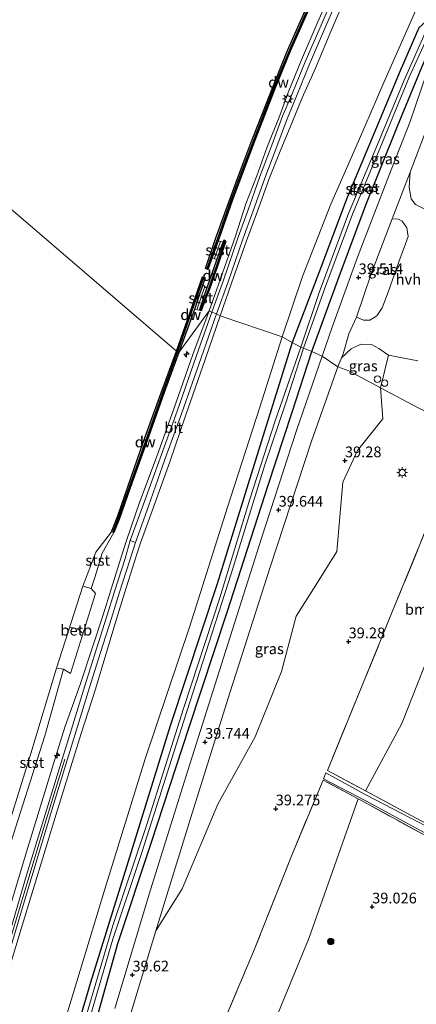
# Model space of a CAD drawing. Units: metres. Extents: x 179990 to 190010, y 325000 to 331253.
# Drawn here: x 180658 to 180751, y 328166 to 328396 of the extents above; entities that cross this region are included whole.
import ezdxf
from ezdxf.enums import TextEntityAlignment as Align

# ---------------------------------------------------------------- set-up
doc = ezdxf.new("R2010")
doc.units = ezdxf.units.M
doc.linetypes.add('IE-TERREINAFSCHEIDING', pattern=[10, 8, -2])
doc.layers.get('0').update_dxf_attribs({"lineweight": 25})
for name, color, linetype, lineweight in [('B-ME-AL-OVERIG-S-B1', 7, 'Continuous', 18), ('B-ME-FV-FAUNAPASSAGE-FAUNA_UITSTAPPLAATS-L-B1', 3, 'Continuous', 18), ('B-ME-GC-DAMWAND-GV-B6', 10, 'Continuous', 25), ('B-ME-GC-DAMWAND-L-B1', 10, 'Continuous', 25), ('B-ME-GR-BOOM-GV-B6', 93, 'Continuous', 18), ('B-ME-GR-BOOM-S-B1', 93, 'Continuous', 18), ('B-ME-GW-HOOGTEPUNT-S-B1', 10, 'Continuous', 25), ('B-ME-GW-INSTEEKWATERGANG-L-B1', 10, 'Continuous', 25), ('B-ME-GW-KRUINLIJN-L-B1', 93, 'Continuous', 18), ('B-ME-GW-TEENLIJN-L-B1', 93, 'Continuous', 18), ('B-ME-IE-GRASLAND-GV-B6', 93, 'Continuous', 18), ('B-ME-IE-GRONDWERKLIJN-GROND_INGERICHT-GV-B6', 253, 'Continuous', 18), ('B-ME-IE-HULPGEOMETRIE-L-B1', 53, 'Continuous', 18), ('B-ME-IE-INRICHTINGSELEMENT-S-B1', 253, 'Continuous', 18), ('B-ME-IE-MEUBILAIR_WEGMEUBILAIR-LICHTMAST-S-B1', 8, 'Continuous', 18), ('B-ME-IE-TERREINAFSCHEIDING-RASTERHEKWERK-L-B1', 8, 'IE-TERREINAFSCHEIDING', 18), ('B-ME-OB-BEKLEDING-GV-B6', 253, 'Continuous', 18), ('B-ME-OB-WATERLIJN-L-B1', 133, 'OB-WATERLIJN', 18), ('B-ME-OG-WATER-GV-B6', 153, 'Continuous', 18), ('B-ME-VH-VERH_SOORT-BITUMEN-GV-B6', 8, 'IE-TERREINAFSCHEIDING-NATUURLIJK-HOUTWAL', 18), ('B-ME-VH-VERH_SOORT-HALF_VERHARDING-GV-B6', 8, 'IE-TERREINAFSCHEIDING-NATUURLIJK-HOUTWAL', 18)]:
    doc.layers.add(name, color=color, linetype=linetype, lineweight=lineweight)
doc.styles.add('NLCS-ISO', font='NLCS-ISO.TTF')
doc.linetypes.add('IE-TERREINAFSCHEIDING-NATUURLIJK-HOUTWAL', pattern='A,7,-1.5,[67,NLCS.SHX,S=0.75,R=45,X=0,Y=0],-1.5,7,-1.5,[70,NLCS.SHX,S=0.75,R=0,X=0,Y=0],-1.5', length=20)
doc.linetypes.add('OB-WATERLIJN', pattern='A,10,[32,NLCS.SHX,S=2,R=0,X=0,Y=0],-12', length=22)

# ---------------------------------------------------------------- blocks, each defined once
blk = doc.blocks.new('dtb')
blk.add_circle((0, 0), 0.75)
blk = doc.blocks.new('boom')
blk.add_hatch(color=256).paths.add_polyline_path([(-0.75, 0, 1), (0.75, 0, 1)])
blk.add_circle((0, 0), 0.75)
blk = doc.blocks.new('hecto')
for p, q in [((0, 0.625), (-0.625, 0)), ((0, -0.625), (0, 0.625)), ((-0.625, 0), (0.625, 0)), ((0.625, 0), (0, -0.625))]:
    blk.add_line(p, q)
blk = doc.blocks.new('hoogtepunt')
for p, q in [((-0.5, 0), (0.5, 0)), ((0, 0.5), (0, -0.5))]:
    blk.add_line(p, q)
blk = doc.blocks.new('lantaarnpaal')
for p, q in [((-0.75, 0), (-1.25, 0)), ((-0.88, 0.88), (-0.53, 0.53)), ((0, 0.75), (0, 1.25)), ((0.53, 0.53), (0.88, 0.88)), ((0.75, 0), (1.25, 0)), ((-0.53, -0.53), (-0.88, -0.88)), ((0, -0.75), (0, -1.25)), ((0.53, -0.53), (0.88, -0.88))]:
    blk.add_line(p, q)
blk.add_circle((0, 0), 0.75)

msp = doc.modelspace()

# ---------------------------------------------------------------- linework, layer by layer
at = {"layer": 'B-ME-FV-FAUNAPASSAGE-FAUNA_UITSTAPPLAATS-L-B1'}
for p, q in [((180705.36, 328343.76, 45), (180703.94, 328339.8, 43.72)), ((180699.84, 328327.82, 45.14), (180701.69, 328333.28, 43.72))]:
    msp.add_line(p, q, dxfattribs=at)
msp.add_polyline3d([(180670.13, 328253.79, 43.72), (180671.94, 328253.39, 44.47), (180673.28, 328252.33, 45.15)], dxfattribs=at)
at = {"layer": 'B-ME-GC-DAMWAND-GV-B6'}
for points in [[(180737.06, 328422.35, 43.72), (180735.52, 328419.19, 44.74), (180734.42, 328416.91, 44.88), (180730.66, 328408.74, 44.88), (180721.61, 328388.15, 44.87), (180717.99, 328379.39, 44.87), (180713.06, 328366.59, 44.87), (180709.92, 328358.27, 44.87), (180708.13, 328353.5, 44.86), (180704.75, 328343.9, 44.86), (180703.38, 328340.07, 43.72), (180702.41, 328337.28, 43.72), (180701.83, 328337.49, 43.72), (180704.18, 328344.38, 43.72), (180707.61, 328353.83, 43.72), (180709.28, 328358.44, 43.72), (180712.41, 328366.71, 43.72), (180717.35, 328379.43, 43.72), (180720.99, 328388.35, 43.72), (180730.08, 328408.94, 43.72), (180733.99, 328417.43, 43.72), (180737.05, 328423.94, 43.72), (180737.62, 328423.66, 43.72), (180737.06, 328422.35, 43.72)], [(180702.13, 328332.8, 43.72), (180704.5, 328339.53, 43.72), (180705.97, 328343.62, 45.14), (180706.2, 328344.13, 45.46), (180706.59, 328343.89, 45.47), (180704.68, 328338.24, 45.54), (180702.68, 328332.43, 45.54), (180701.48, 328329.29, 45.54), (180700.86, 328327.61, 45.52), (180700.41, 328327.75, 45.36), (180701.18, 328330.02, 44.85), (180702.13, 328332.8, 43.72)], [(180695.62, 328317.89, 44.86), (180695.06, 328318.17, 43.72), (180698.71, 328328.61, 43.72), (180701.11, 328335.5, 43.72), (180701.72, 328335.31, 43.72), (180701.24, 328333.76, 43.72), (180700.06, 328330.35, 44.77), (180699.27, 328327.9, 44.92), (180695.62, 328317.89, 44.86)], [(180680.48, 328275.86, 44.91), (180679.93, 328276.02, 43.72), (180681.35, 328279.75, 43.72), (180683.69, 328286.52, 43.72), (180687.39, 328297.08, 43.72), (180691.52, 328308.49, 43.72), (180695.06, 328318.17, 43.72), (180695.62, 328317.89, 44.86), (180692.2, 328308.56, 44.86), (180688.12, 328297.08, 44.83), (180684.28, 328286.34, 44.86), (180681.78, 328279.17, 44.87), (180680.48, 328275.86, 44.91)]]:
    msp.add_polyline3d(points, dxfattribs=at)
at = {"layer": 'B-ME-GC-DAMWAND-L-B1'}
msp.add_line((180701.4, 328335.36, 44.92), (180695.34, 328318.03, 44.86), dxfattribs=at)
for points in [[(180737.31, 328423.75, 44.88), (180730.37, 328408.84, 44.88), (180721.32, 328388.26, 44.87), (180717.7, 328379.49, 44.87), (180712.77, 328366.69, 44.87), (180709.63, 328358.38, 44.87), (180707.84, 328353.61, 44.86), (180702.14, 328337.43, 44.86)], [(180706.38, 328343.97, 45.47), (180704.45, 328338.31, 45.54), (180702.46, 328332.51, 45.54), (180701.26, 328329.36, 45.54), (180700.65, 328327.72, 45.52)], [(180695.34, 328318.03, 44.86), (180691.92, 328308.64, 44.86), (180687.84, 328297.16, 44.83), (180684, 328286.43, 44.86), (180681.5, 328279.25, 44.87), (180680.23, 328275.98, 44.91)]]:
    msp.add_polyline3d(points, dxfattribs=at)
at = {"layer": 'B-ME-GR-BOOM-GV-B6'}
for points in [[(180760.91, 328409.11, 39.65), (180755.59, 328393.39, 39.44), (180755.02, 328394.8, 39.35), (180753.25, 328395.14, 39.23), (180751.61, 328393.61, 39.23), (180747.21, 328383.58, 39.32), (180741.69, 328370.34, 39.25), (180734.88, 328354.06, 39.21), (180728.26, 328336.46, 39.25), (180722.07, 328320.19, 39.33), (180719.72, 328321.5, 39.72), (180724.43, 328335.59, 39.76), (180731.07, 328352.51, 39.73), (180737.49, 328367.17, 39.57), (180743.45, 328380.87, 39.6), (180751.76, 328399.67, 39.54)], [(180755.68, 328349.93, 39.43), (180750.8, 328352.38, 39.43), (180749.77, 328353.7, 39.33), (180749.33, 328356.48, 39.26), (180749.59, 328359.98, 39.19), (180753.28, 328369.74, 39.21)], [(180668.97, 328161.6, 39.82), (180678.39, 328192.7, 39.82), (180687.79, 328223.1, 39.83), (180698.21, 328254.04, 39.86), (180706.95, 328281.78, 39.79), (180714.49, 328305.12, 39.73), (180719.72, 328321.5, 39.72), (180722.07, 328320.19, 39.33), (180714.92, 328297.25, 39.43), (180704.58, 328263.94, 39.46), (180693.63, 328230.74, 39.51), (180683.82, 328199.14, 39.46), (180675.02, 328170.85, 39.45), (180663.98, 328133.4, 39.43)], [(180751.46, 328304.97, 39.38), (180742.67, 328309.66, 39.5), (180744.51, 328317.27, 39.3), (180751.36, 328315.9, 39.3)], [(180682.22, 328156.52, 39.5), (180690.23, 328182.95, 39.53), (180696.4, 328192.74, 39.83), (180704.7, 328212.52, 39.66), (180713.44, 328228.17, 39.81), (180719.54, 328243.48, 39.98), (180723.01, 328256.38, 39.94), (180727.59, 328263.59, 39.76), (180732.49, 328271.46, 39.7), (180733.88, 328287.65, 39.77), (180737.3, 328295.01, 39.92), (180743.2, 328302.39, 39.65), (180742.67, 328309.66, 39.5), (180751.46, 328304.97, 39.38), (180761.3, 328300.28, 39.53), (180762.69, 328299.62, 39.56)], [(180762.69, 328299.62, 39.56), (180745.93, 328258.68, 39.68), (180730.29, 328220.37, 39.34), (180739.15, 328215.59, 39.22), (180750.97, 328209.2, 39.07), (180772.31, 328197.84, 38.79)], [(180774.65, 328293.63, 39.78), (180766.33, 328276.95, 39.72), (180758.55, 328259.08, 39.67), (180747.66, 328231.32, 39.72), (180739.15, 328215.59, 39.22), (180730.29, 328220.37, 39.34), (180745.93, 328258.68, 39.68), (180762.69, 328299.62, 39.56), (180774.65, 328293.63, 39.78)], [(180753.5, 328204.92, 39.1), (180739.04, 328212.86, 39.36), (180737.43, 328213.72, 39.36), (180729.24, 328218.13, 39.41), (180721.94, 328200.56, 39.32), (180713.04, 328178.11, 39.35), (180703, 328154.41, 39.42)], [(180703, 328154.41, 39.42), (180713.04, 328178.11, 39.35), (180721.94, 328200.56, 39.32), (180729.24, 328218.13, 39.41), (180737.43, 328213.72, 39.36)], [(180751.82, 328208.11, 38.93), (180739.06, 328214.77, 39.16), (180729.9, 328219.79, 39.25), (180729.33, 328218.44, 39.22), (180739.22, 328213.29, 39.18), (180751.83, 328206.4, 38.99)], [(180737.43, 328213.72, 39.36), (180725.9, 328181.13, 39.41), (180716.71, 328158.71, 39.43)]]:
    msp.add_polyline3d(points, dxfattribs=at)
at = {"layer": 'B-ME-GW-INSTEEKWATERGANG-L-B1'}
for points in [[(180726.63, 328318.08, 39.56), (180732.97, 328335.57, 39.56), (180739.33, 328352.46, 39.54), (180746.62, 328370.72, 39.53), (180752.31, 328384.42, 39.48), (180754.93, 328390.44, 39.5), (180755.59, 328393.39, 39.44), (180755.02, 328394.8, 39.35), (180753.25, 328395.14, 39.23), (180751.61, 328393.61, 39.23), (180747.21, 328383.58, 39.32), (180741.69, 328370.34, 39.25), (180734.88, 328354.06, 39.21), (180728.26, 328336.46, 39.25), (180722.07, 328320.19, 39.33)], [(180722.07, 328320.19, 39.33), (180714.92, 328297.25, 39.43), (180704.58, 328263.94, 39.46), (180693.63, 328230.74, 39.51), (180683.82, 328199.14, 39.46), (180675.02, 328170.85, 39.45), (180663.98, 328133.4, 39.43), (180655.47, 328104.52, 39.42), (180642.76, 328061.41, 39.42), (180634.27, 328032.07, 39.45), (180626.99, 328006.87, 39.61), (180619.56, 327980.53, 39.51), (180611.89, 327953.45, 39.4), (180607.93, 327940.96, 39.64)], [(180611.5, 327939.12, 39.64), (180620.99, 327970.92, 39.77), (180630.35, 328002.41, 39.78), (180641.39, 328039.94, 39.95), (180648.54, 328065.49, 39.81), (180660.15, 328106.3, 39.55), (180669.5, 328137.53, 39.65), (180681.42, 328180, 39.64), (180689.15, 328203.39, 39.6), (180697.96, 328230.24, 39.68), (180706.9, 328257.27, 39.7), (180716.47, 328286.91, 39.74), (180722.03, 328303.97, 39.74), (180726.63, 328318.08, 39.56)]]:
    msp.add_polyline3d(points, dxfattribs=at)
at = {"layer": 'B-ME-GW-KRUINLIJN-L-B1'}
for points in [[(180702.72, 328327.62, 46.96), (180705.34, 328335.1, 46.94), (180708.82, 328345.02, 47.03), (180711.27, 328352.53, 46.99), (180713.78, 328359.1, 46.99), (180716.17, 328365.61, 46.93), (180719.15, 328373.17, 46.92), (180721.12, 328378.53, 46.92), (180724.25, 328386.14, 46.87), (180728.05, 328395.01, 46.86), (180731.29, 328402.4, 46.89)], [(180705.29, 328326.44, 46.96), (180707.87, 328334.09, 47.01), (180711.43, 328343.96, 46.98), (180714.19, 328351.51, 47.02), (180716.64, 328358.27, 47.01), (180719.22, 328364.85, 46.94), (180722.09, 328371.79, 46.98), (180724.35, 328377.29, 46.98), (180727.51, 328384.25, 46.92), (180731.44, 328393.73, 46.89), (180734.53, 328400.93, 46.88)], [(180587.41, 327951.46, 46.63), (180592.62, 327969.32, 46.63), (180599.81, 327994.25, 46.64), (180608.8, 328025.4, 46.76), (180617.58, 328055.39, 46.8), (180626.5, 328086.54, 46.73), (180634.51, 328114.89, 46.82), (180642.83, 328142.68, 46.87), (180651.52, 328173.11, 46.85), (180660.4, 328202.35, 46.85), (180666.95, 328223.7, 46.92), (180669.05, 328230.45, 46.91), (180672.61, 328240.38, 47.01), (180675.51, 328249.09, 47.02), (180677.99, 328256.66, 46.99), (180679.75, 328262.39, 46.96), (180682.18, 328270.15, 47), (180683.46, 328274.23, 47.02), (180686.45, 328282.85, 46.88), (180690.54, 328293.86, 46.94), (180694.34, 328304.48, 47), (180698.86, 328317.38, 46.98), (180702.72, 328327.62, 46.96)], [(180590.79, 327949.82, 46.64), (180593.41, 327959.48, 46.65), (180600.55, 327983.91, 46.65), (180609.45, 328014.51, 46.69), (180618.17, 328044.54, 46.7), (180626.52, 328073.45, 46.76), (180634.82, 328101.56, 46.75), (180643.32, 328130.91, 46.78), (180650.27, 328155.37, 46.81), (180658.81, 328183.41, 46.71), (180667.04, 328210.17, 46.81), (180670.76, 328222.18, 46.93), (180672.86, 328228.98, 46.93), (180676.17, 328239.33, 46.99), (180678.58, 328247.43, 47), (180680.99, 328255.42, 46.95), (180682.92, 328261.76, 47), (180685.2, 328268.88, 47.03), (180686.61, 328273.2, 47.1), (180689.72, 328281.82, 47.03), (180693.49, 328292.33, 46.98), (180697.17, 328303.08, 46.97), (180701.78, 328316.22, 46.96), (180705.29, 328326.44, 46.96)], [(180669.05, 328223.02, 46.91), (180664.67, 328208.81, 47), (180654.02, 328173.37, 46.95), (180645.19, 328143.36, 46.98), (180634.54, 328106.71, 46.98), (180624.26, 328071.37, 46.84), (180615.52, 328041.04, 46.88), (180605.72, 328007.04, 46.8), (180596.11, 327973.67, 46.77), (180589.31, 327950.38, 46.78)]]:
    msp.add_polyline3d(points, dxfattribs=at)
at = {"layer": 'B-ME-GW-TEENLIJN-L-B1'}
for points in [[(180719.72, 328321.5, 39.72), (180724.43, 328335.59, 39.76), (180731.07, 328352.51, 39.73), (180737.49, 328367.17, 39.57), (180743.45, 328380.87, 39.6), (180751.76, 328399.67, 39.54), (180760.24, 328417.84, 39.7), (180770.88, 328440.15, 39.7), (180779.69, 328456.08, 39.7), (180789.34, 328473.52, 39.62), (180797.93, 328489.18, 39.66), (180807.26, 328504.28, 39.71), (180814.88, 328516.48, 39.64), (180839.48, 328553.48, 39.61), (180849.55, 328566.36, 39.54), (180859.86, 328579.92, 39.6), (180872.94, 328597.91, 39.42), (180891.29, 328619.14, 39.35), (180907.23, 328636.62, 39.28), (180922.27, 328653.79, 39.42), (180930.95, 328662.98, 39.44), (180933.84, 328667.46, 39.71)], [(180719.72, 328321.5, 39.72), (180714.49, 328305.12, 39.73), (180706.95, 328281.78, 39.79), (180698.21, 328254.04, 39.86), (180687.79, 328223.1, 39.83), (180678.39, 328192.7, 39.82), (180668.97, 328161.6, 39.82), (180660.84, 328134.3, 39.82), (180652.4, 328104.96, 39.81), (180640.71, 328065.27, 39.82), (180630.64, 328030.25, 39.82), (180622.48, 328000.65, 39.84), (180612.2, 327965.72, 39.91), (180605.54, 327941.81, 39.89)]]:
    msp.add_polyline3d(points, dxfattribs=at)
at = {"layer": 'B-ME-IE-GRASLAND-GV-B6'}
for points in [[(180731.29, 328402.4, 46.89), (180728.05, 328395.01, 46.86), (180724.25, 328386.14, 46.87), (180721.12, 328378.53, 46.92), (180719.15, 328373.17, 46.92), (180716.17, 328365.61, 46.93), (180713.78, 328359.1, 46.99), (180711.27, 328352.53, 46.99), (180708.82, 328345.02, 47.03), (180705.34, 328335.1, 46.94), (180702.72, 328327.62, 46.96), (180695.62, 328317.89, 44.86), (180699.27, 328327.9, 44.92), (180700.41, 328327.75, 45.36), (180700.86, 328327.61, 45.52), (180701.48, 328329.29, 45.54), (180702.68, 328332.43, 45.54), (180704.68, 328338.24, 45.54), (180706.59, 328343.89, 45.47), (180706.2, 328344.13, 45.46), (180705.97, 328343.62, 45.14), (180704.75, 328343.9, 44.86), (180708.13, 328353.5, 44.86), (180709.92, 328358.27, 44.87), (180713.06, 328366.59, 44.87), (180717.99, 328379.39, 44.87), (180721.61, 328388.15, 44.87), (180730.66, 328408.74, 44.88)], [(180729.07, 328317, 39.57), (180726.63, 328318.08, 39.56), (180732.97, 328335.57, 39.56), (180739.33, 328352.46, 39.54), (180746.62, 328370.72, 39.53), (180752.31, 328384.42, 39.48), (180754.93, 328390.44, 39.5), (180755.59, 328393.39, 39.44), (180760.91, 328409.11, 39.65), (180758.14, 328399.3, 39.62), (180756.57, 328393.84, 39.61), (180753.29, 328382.71, 39.53), (180749.55, 328371.76, 39.47), (180744.62, 328359.13, 39.44), (180737.28, 328340.14, 39.54), (180731.4, 328323.79, 39.57), (180729.07, 328317, 39.57)], [(180732.12, 328402.09, 46.92), (180729.03, 328394.79, 46.95), (180725.08, 328385.71, 46.92), (180722.06, 328378.2, 47), (180719.8, 328372.99, 47.01), (180717.07, 328365.65, 47.05), (180714.54, 328358.95, 47.08), (180712.17, 328352.27, 47.08), (180709.45, 328344.79, 47.06), (180706, 328334.75, 47.07), (180703.32, 328327.28, 47.08), (180702.72, 328327.62, 46.96), (180705.34, 328335.1, 46.94), (180708.82, 328345.02, 47.03), (180711.27, 328352.53, 46.99), (180713.78, 328359.1, 46.99), (180716.17, 328365.61, 46.93), (180719.15, 328373.17, 46.92), (180721.12, 328378.53, 46.92), (180724.25, 328386.14, 46.87), (180728.05, 328395.01, 46.86), (180731.29, 328402.4, 46.89)], [(180704.4, 328326.88, 47.09), (180707.11, 328334.37, 47.08), (180710.55, 328344.29, 47.08), (180713.23, 328351.78, 47.08), (180715.64, 328358.57, 47.09), (180718.21, 328365.3, 47.04), (180720.86, 328372.37, 47.02), (180723.08, 328377.69, 46.99), (180726.06, 328385.13, 46.91), (180730.04, 328394.4, 46.93), (180733.06, 328401.38, 46.92)], [(180734.53, 328400.93, 46.88), (180731.44, 328393.73, 46.89), (180727.51, 328384.25, 46.92), (180724.35, 328377.29, 46.98), (180722.09, 328371.79, 46.98), (180719.22, 328364.85, 46.94), (180716.64, 328358.27, 47.01), (180714.19, 328351.51, 47.02), (180711.43, 328343.96, 46.98), (180707.87, 328334.09, 47.01), (180705.29, 328326.44, 46.96), (180704.4, 328326.88, 47.09)], [(180751.76, 328399.67, 39.54), (180743.45, 328380.87, 39.6), (180737.49, 328367.17, 39.57), (180731.07, 328352.51, 39.73), (180724.43, 328335.59, 39.76), (180719.72, 328321.5, 39.72), (180705.29, 328326.44, 46.96), (180707.87, 328334.09, 47.01), (180711.43, 328343.96, 46.98), (180714.19, 328351.51, 47.02), (180716.64, 328358.27, 47.01), (180719.22, 328364.85, 46.94), (180722.09, 328371.79, 46.98), (180724.35, 328377.29, 46.98), (180727.51, 328384.25, 46.92), (180731.44, 328393.73, 46.89), (180734.53, 328400.93, 46.88)], [(180752.79, 328391.74, 38.21), (180748.18, 328381.38, 38.21), (180741.56, 328365.5, 38.21), (180735.2, 328350.32, 38.21), (180728.37, 328331.85, 38.21), (180724.03, 328319.15, 38.21), (180722.07, 328320.19, 39.33), (180728.26, 328336.46, 39.25), (180734.88, 328354.06, 39.21), (180741.69, 328370.34, 39.25), (180747.21, 328383.58, 39.32), (180751.61, 328393.61, 39.23)], [(180726.63, 328318.08, 39.56), (180724.7, 328318.89, 38.21), (180729.69, 328332.91, 38.21), (180736.12, 328350.18, 38.21), (180742.97, 328366.57, 38.21), (180749.35, 328382.1, 38.21), (180753.48, 328391.12, 38.21)], [(180752.31, 328384.42, 39.48), (180746.62, 328370.72, 39.53), (180739.33, 328352.46, 39.54), (180732.97, 328335.57, 39.56), (180726.63, 328318.08, 39.56)], [(180741.76, 328326.41, 39.41), (180740.17, 328325.39, 39.42), (180738.72, 328325.42, 39.42), (180737.06, 328326.15, 39.42), (180740.48, 328336.2, 39.44), (180745.4, 328349.05, 39.37), (180746.83, 328348.98, 39.41), (180747.72, 328348.52, 39.41), (180748.81, 328346.94, 39.43), (180749.13, 328344.96, 39.45), (180748.51, 328343.22, 39.57), (180746.89, 328339.06, 39.54), (180744.47, 328331.94, 39.53), (180743, 328328.26, 39.52), (180741.76, 328326.41, 39.41)], [(180644.61, 328139.18, 46.98), (180652.56, 328166.36, 47), (180659.6, 328189.95, 46.98), (180666.48, 328212.68, 47.03), (180669.58, 328222.77, 47.16), (180671.69, 328229.59, 47.13), (180674.8, 328239.7, 47.2), (180677.32, 328247.87, 47.2), (180679.89, 328255.92, 47.1), (180681.74, 328261.94, 47.14), (180684.22, 328269.46, 47.13), (180685.52, 328273.58, 47.12), (180688.5, 328282.05, 47.06), (180692.35, 328292.92, 47.04), (180696.22, 328303.59, 47.03), (180700.81, 328316.61, 47.05), (180704.4, 328326.88, 47.09)], [(180704.4, 328326.88, 47.09), (180705.29, 328326.44, 46.96), (180701.78, 328316.22, 46.96), (180697.17, 328303.08, 46.97), (180693.49, 328292.33, 46.98), (180689.72, 328281.82, 47.03), (180686.61, 328273.2, 47.1), (180685.2, 328268.88, 47.03), (180682.92, 328261.76, 47), (180680.99, 328255.42, 46.95), (180678.58, 328247.43, 47), (180676.17, 328239.33, 46.99), (180672.86, 328228.98, 46.93), (180670.76, 328222.18, 46.93), (180667.04, 328210.17, 46.81), (180658.81, 328183.41, 46.71), (180650.27, 328155.37, 46.81)], [(180650.27, 328155.37, 46.81), (180658.81, 328183.41, 46.71), (180667.04, 328210.17, 46.81), (180670.76, 328222.18, 46.93), (180672.86, 328228.98, 46.93), (180676.17, 328239.33, 46.99), (180678.58, 328247.43, 47), (180680.99, 328255.42, 46.95), (180682.92, 328261.76, 47), (180685.2, 328268.88, 47.03), (180686.61, 328273.2, 47.1), (180689.72, 328281.82, 47.03), (180693.49, 328292.33, 46.98), (180697.17, 328303.08, 46.97), (180701.78, 328316.22, 46.96), (180705.29, 328326.44, 46.96), (180719.72, 328321.5, 39.72)], [(180651.52, 328173.11, 46.85), (180660.4, 328202.35, 46.85), (180666.95, 328223.7, 46.92), (180669.05, 328230.45, 46.91), (180672.61, 328240.38, 47.01), (180675.51, 328249.09, 47.02), (180677.99, 328256.66, 46.99), (180679.75, 328262.39, 46.96), (180682.18, 328270.15, 47), (180683.46, 328274.23, 47.02), (180686.45, 328282.85, 46.88), (180690.54, 328293.86, 46.94), (180694.34, 328304.48, 47), (180698.86, 328317.38, 46.98), (180702.72, 328327.62, 46.96), (180703.32, 328327.28, 47.08), (180699.65, 328316.93, 47.05), (180695.2, 328304.18, 47.07), (180691.27, 328293.2, 47.05), (180687.38, 328282.5, 47.07), (180684.26, 328274, 47.1), (180683.1, 328269.79, 47.13), (180680.57, 328262.15, 47.14), (180678.8, 328256.39, 47.15), (180676.34, 328248.49, 47.19), (180673.66, 328240.07, 47.21), (180670.6, 328229.96, 47.18), (180668.49, 328223.19, 47.18), (180660.11, 328195.92, 46.98), (180651.06, 328165.26, 46.98)], [(180655.28, 328199.92, 44.57), (180664.35, 328228.46, 44.16), (180668.75, 328243.98, 44.43), (180670.37, 328243, 45.22), (180676.19, 328261.67, 45.07), (180675.14, 328262.81, 44.5), (180676.01, 328265.4, 44.57), (180677.72, 328271.03, 44.65), (180680.48, 328275.86, 44.91), (180681.78, 328279.17, 44.87), (180684.28, 328286.34, 44.86), (180688.12, 328297.08, 44.83), (180692.2, 328308.56, 44.86), (180695.62, 328317.89, 44.86), (180702.72, 328327.62, 46.96), (180698.86, 328317.38, 46.98), (180694.34, 328304.48, 47), (180690.54, 328293.86, 46.94), (180686.45, 328282.85, 46.88), (180683.46, 328274.23, 47.02), (180682.18, 328270.15, 47), (180679.75, 328262.39, 46.96), (180677.99, 328256.66, 46.99), (180675.51, 328249.09, 47.02), (180672.61, 328240.38, 47.01), (180669.05, 328230.45, 46.91), (180666.95, 328223.7, 46.92), (180660.4, 328202.35, 46.85), (180651.52, 328173.11, 46.85)], [(180719.72, 328321.5, 39.72), (180714.49, 328305.12, 39.73), (180706.95, 328281.78, 39.79), (180698.21, 328254.04, 39.86), (180687.79, 328223.1, 39.83), (180678.39, 328192.7, 39.82), (180668.97, 328161.6, 39.82)], [(180663.98, 328133.4, 39.43), (180675.02, 328170.85, 39.45), (180683.82, 328199.14, 39.46), (180693.63, 328230.74, 39.51), (180704.58, 328263.94, 39.46), (180714.92, 328297.25, 39.43), (180722.07, 328320.19, 39.33), (180724.03, 328319.15, 38.21), (180717.99, 328301.71, 38.21), (180712.18, 328283.66, 38.21), (180705.15, 328260.64, 38.21), (180696.71, 328234.79, 38.21), (180688.12, 328207.73, 38.21), (180680.2, 328184.15, 38.21), (180670.53, 328151.25, 38.21)], [(180744.51, 328317.27, 39.3), (180742.67, 328309.66, 39.5), (180735.27, 328313.6, 39.4), (180732.73, 328314.54, 39.32), (180733.56, 328316.61, 39.29), (180735.78, 328318.73, 39.24), (180738.07, 328319.82, 39.28), (180740.54, 328319.74, 39.3), (180742.29, 328318.81, 39.3), (180744.51, 328317.27, 39.3)], [(180671.99, 328152.73, 38.29), (180680.21, 328181, 38.29), (180686.99, 328201.24, 38.29), (180696.77, 328231.93, 38.29), (180707.84, 328266.23, 38.29), (180715.7, 328291.69, 38.25), (180720.5, 328305.92, 38.25), (180724.7, 328318.89, 38.21), (180726.63, 328318.08, 39.56), (180722.03, 328303.97, 39.74), (180716.47, 328286.91, 39.74), (180706.9, 328257.27, 39.7), (180697.96, 328230.24, 39.68), (180689.15, 328203.39, 39.6), (180681.42, 328180, 39.64), (180669.5, 328137.53, 39.65)], [(180669.5, 328137.53, 39.65), (180681.42, 328180, 39.64), (180689.15, 328203.39, 39.6), (180697.96, 328230.24, 39.68), (180706.9, 328257.27, 39.7), (180716.47, 328286.91, 39.74), (180722.03, 328303.97, 39.74), (180726.63, 328318.08, 39.56), (180729.07, 328317, 39.57), (180723.07, 328299.64, 39.66), (180714.87, 328274.59, 39.66), (180706.06, 328246.62, 39.7), (180697.73, 328220.33, 39.71), (180688.98, 328192.47, 39.72), (180680.68, 328164.81, 39.64)], [(180742.67, 328309.66, 39.5), (180743.2, 328302.39, 39.65), (180737.3, 328295.01, 39.92), (180733.88, 328287.65, 39.77), (180732.49, 328271.46, 39.7), (180727.59, 328263.59, 39.76), (180723.01, 328256.38, 39.94), (180719.54, 328243.48, 39.98), (180713.44, 328228.17, 39.81), (180704.7, 328212.52, 39.66), (180696.4, 328192.74, 39.83), (180690.23, 328182.95, 39.53), (180698.32, 328209.17, 39.67), (180707.59, 328238.73, 39.69), (180716.88, 328267.79, 39.61), (180726.56, 328297.19, 39.48), (180732.73, 328314.54, 39.32), (180735.27, 328313.6, 39.4), (180742.67, 328309.66, 39.5)]]:
    msp.add_polyline3d(points, dxfattribs=at)
at = {"layer": 'B-ME-IE-GRONDWERKLIJN-GROND_INGERICHT-GV-B6'}
msp.add_polyline3d([(180716.71, 328158.71, 39.43), (180725.9, 328181.13, 39.41), (180737.43, 328213.72, 39.36), (180739.04, 328212.86, 39.36), (180753.5, 328204.92, 39.1), (180775.71, 328193.49, 38.84), (180778.85, 328191.81, 38.76), (180779.11, 328192.03, 38.71), (180779.89, 328193.49, 38.71), (180779.93, 328193.81, 38.76), (180776.84, 328195.49, 38.76), (180772.31, 328197.84, 38.79), (180750.97, 328209.2, 39.07), (180739.15, 328215.59, 39.22), (180747.66, 328231.32, 39.72), (180758.55, 328259.08, 39.67), (180766.33, 328276.95, 39.72), (180774.65, 328293.63, 39.78), (180796.95, 328282.46, 39.17)], dxfattribs=at)
at = {"layer": 'B-ME-IE-HULPGEOMETRIE-L-B1'}
msp.add_polyline3d([(180751.46, 328304.97, 39.38), (180742.67, 328309.66, 39.5), (180735.27, 328313.6, 39.4), (180732.73, 328314.54, 39.32), (180729.07, 328317, 39.57), (180726.63, 328318.08, 39.56), (180724.7, 328318.89, 38.21), (180724.03, 328319.15, 38.21), (180722.07, 328320.19, 39.33), (180719.72, 328321.5, 39.72), (180705.29, 328326.44, 46.96), (180704.4, 328326.88, 47.09), (180703.32, 328327.28, 47.08), (180702.72, 328327.62, 46.96), (180695.62, 328317.89, 44.86), (180695.06, 328318.17, 43.72), (180637.26, 328367.81, 43.72)], dxfattribs=at)
at = {"layer": 'B-ME-IE-TERREINAFSCHEIDING-RASTERHEKWERK-L-B1'}
for points in [[(180762.69, 328299.62, 39.56), (180745.93, 328258.68, 39.68), (180730.29, 328220.37, 39.34), (180739.15, 328215.59, 39.22), (180750.97, 328209.2, 39.07), (180772.31, 328197.84, 38.79), (180776.84, 328195.49, 38.76)], [(180775.71, 328193.49, 38.84), (180753.5, 328204.92, 39.1), (180739.04, 328212.86, 39.36), (180737.43, 328213.72, 39.36), (180729.24, 328218.13, 39.41), (180721.94, 328200.56, 39.32), (180713.04, 328178.11, 39.35), (180703, 328154.41, 39.42), (180694.28, 328133.2, 39.45), (180684.72, 328109.82, 39.26), (180674.47, 328083.86, 39.45), (180661.04, 328050.65, 39.55), (180654.97, 328036.12, 39.44), (180657.86, 328033.41, 39.53), (180651.09, 328015.11, 39.53), (180645.87, 328000.89, 39.4), (180642.62, 327992.04, 39.32), (180635.45, 327970.65, 39.51), (180629.03, 327948.69, 39.48), (180624.32, 327932.41, 39.59)]]:
    msp.add_polyline3d(points, dxfattribs=at)
at = {"layer": 'B-ME-OB-BEKLEDING-GV-B6'}
for points in [[(180704.75, 328343.9, 44.86), (180705.97, 328343.62, 45.14), (180704.5, 328339.53, 43.72), (180703.38, 328340.07, 43.72), (180704.75, 328343.9, 44.86)], [(180702.13, 328332.8, 43.72), (180701.18, 328330.02, 44.85), (180700.41, 328327.75, 45.36), (180699.27, 328327.9, 44.92), (180700.06, 328330.35, 44.77), (180701.24, 328333.76, 43.72), (180702.13, 328332.8, 43.72)], [(180680.48, 328275.86, 44.91), (180677.72, 328271.03, 44.65), (180676.01, 328265.4, 44.57), (180675.14, 328262.81, 44.5), (180673.19, 328263.36, 43.72), (180676.29, 328271.32, 43.72), (180679.93, 328276.02, 43.72), (180680.48, 328275.86, 44.91)], [(180676.19, 328261.67, 45.07), (180670.37, 328243, 45.22), (180668.75, 328243.98, 44.43), (180667.06, 328244.22, 43.72), (180673.19, 328263.36, 43.72), (180675.14, 328262.81, 44.5), (180676.19, 328261.67, 45.07)], [(180655.28, 328199.92, 44.57), (180653.82, 328200.84, 43.72), (180654.01, 328201.51, 43.72), (180661.1, 328224.32, 43.72), (180667.06, 328244.22, 43.72), (180668.75, 328243.98, 44.43), (180664.35, 328228.46, 44.16), (180655.28, 328199.92, 44.57)]]:
    msp.add_polyline3d(points, dxfattribs=at)
at = {"layer": 'B-ME-OB-WATERLIJN-L-B1'}
for points in [[(180695.06, 328318.17, 43.72), (180698.71, 328328.61, 43.72), (180701.11, 328335.5, 43.72), (180701.72, 328335.31, 43.72), (180701.24, 328333.76, 43.72), (180702.13, 328332.8, 43.72), (180704.5, 328339.53, 43.72), (180703.38, 328340.07, 43.72), (180702.41, 328337.28, 43.72), (180701.83, 328337.49, 43.72), (180704.18, 328344.38, 43.72), (180707.61, 328353.83, 43.72), (180709.28, 328358.44, 43.72), (180712.41, 328366.71, 43.72), (180717.35, 328379.43, 43.72), (180720.99, 328388.35, 43.72), (180730.08, 328408.94, 43.72)], [(180653.82, 328200.84, 43.72), (180654.01, 328201.51, 43.72), (180661.1, 328224.32, 43.72), (180667.06, 328244.22, 43.72), (180673.19, 328263.36, 43.72), (180676.29, 328271.32, 43.72), (180679.93, 328276.02, 43.72), (180681.35, 328279.75, 43.72), (180683.69, 328286.52, 43.72), (180687.39, 328297.08, 43.72), (180691.52, 328308.49, 43.72), (180695.06, 328318.17, 43.72)]]:
    msp.add_polyline3d(points, dxfattribs=at)
at = {"layer": 'B-ME-OG-WATER-GV-B6'}
for points in [[(180730.08, 328408.94, 43.72), (180720.99, 328388.35, 43.72), (180717.35, 328379.43, 43.72), (180712.41, 328366.71, 43.72), (180709.28, 328358.44, 43.72), (180707.61, 328353.83, 43.72), (180704.18, 328344.38, 43.72), (180701.83, 328337.49, 43.72), (180702.41, 328337.28, 43.72), (180703.38, 328340.07, 43.72), (180704.5, 328339.53, 43.72), (180702.13, 328332.8, 43.72), (180701.24, 328333.76, 43.72), (180701.72, 328335.31, 43.72), (180701.11, 328335.5, 43.72), (180698.71, 328328.61, 43.72), (180695.06, 328318.17, 43.72), (180637.26, 328367.81, 43.72)], [(180729.69, 328332.91, 38.21), (180724.7, 328318.89, 38.21), (180724.03, 328319.15, 38.21), (180728.37, 328331.85, 38.21), (180735.2, 328350.32, 38.21), (180741.56, 328365.5, 38.21), (180748.18, 328381.38, 38.21), (180752.79, 328391.74, 38.21), (180753.29, 328392.68, 38.21), (180753.9, 328392.81, 38.21), (180753.96, 328392.51, 38.21), (180753.48, 328391.12, 38.21), (180749.35, 328382.1, 38.21), (180742.97, 328366.57, 38.21), (180736.12, 328350.18, 38.21), (180729.69, 328332.91, 38.21)], [(180637.26, 328367.81, 43.72), (180695.06, 328318.17, 43.72), (180691.52, 328308.49, 43.72), (180687.39, 328297.08, 43.72), (180683.69, 328286.52, 43.72), (180681.35, 328279.75, 43.72), (180679.93, 328276.02, 43.72), (180676.29, 328271.32, 43.72), (180673.19, 328263.36, 43.72), (180667.06, 328244.22, 43.72)], [(180670.53, 328151.25, 38.21), (180680.2, 328184.15, 38.21), (180688.12, 328207.73, 38.21), (180696.71, 328234.79, 38.21), (180705.15, 328260.64, 38.21), (180712.18, 328283.66, 38.21), (180717.99, 328301.71, 38.21), (180724.03, 328319.15, 38.21), (180724.7, 328318.89, 38.21), (180720.5, 328305.92, 38.25), (180715.7, 328291.69, 38.25), (180707.84, 328266.23, 38.29), (180696.77, 328231.93, 38.29), (180686.99, 328201.24, 38.29), (180680.21, 328181, 38.29), (180671.99, 328152.73, 38.29)], [(180667.06, 328244.22, 43.72), (180661.1, 328224.32, 43.72), (180654.01, 328201.51, 43.72), (180653.82, 328200.84, 43.72), (180648.27, 328181.6, 43.72), (180637.97, 328147.84, 43.72)]]:
    msp.add_polyline3d(points, dxfattribs=at)
at = {"layer": 'B-ME-VH-VERH_SOORT-BITUMEN-GV-B6'}
for points in [[(180704.4, 328326.88, 47.09), (180703.32, 328327.28, 47.08), (180706, 328334.75, 47.07), (180709.45, 328344.79, 47.06), (180712.17, 328352.27, 47.08), (180714.54, 328358.95, 47.08), (180717.07, 328365.65, 47.05), (180719.8, 328372.99, 47.01), (180722.06, 328378.2, 47), (180725.08, 328385.71, 46.92), (180729.03, 328394.79, 46.95), (180732.12, 328402.09, 46.92)], [(180733.06, 328401.38, 46.92), (180730.04, 328394.4, 46.93), (180726.06, 328385.13, 46.91), (180723.08, 328377.69, 46.99), (180720.86, 328372.37, 47.02), (180718.21, 328365.3, 47.04), (180715.64, 328358.57, 47.09), (180713.23, 328351.78, 47.08), (180710.55, 328344.29, 47.08), (180707.11, 328334.37, 47.08), (180704.4, 328326.88, 47.09)], [(180761.52, 328396.6, 39.48), (180759.59, 328388.38, 39.37), (180756.52, 328379.1, 39.25), (180753.28, 328369.74, 39.21), (180749.59, 328359.98, 39.19), (180745.4, 328349.05, 39.37), (180740.48, 328336.2, 39.44), (180737.06, 328326.15, 39.42), (180735.28, 328322.2, 39.32), (180733.92, 328317.53, 39.28), (180733.56, 328316.61, 39.29), (180732.73, 328314.54, 39.32), (180729.07, 328317, 39.57), (180731.4, 328323.79, 39.57), (180737.28, 328340.14, 39.54), (180744.62, 328359.13, 39.44), (180749.55, 328371.76, 39.47), (180753.29, 328382.71, 39.53), (180756.57, 328393.84, 39.61), (180758.14, 328399.3, 39.62)], [(180704.4, 328326.88, 47.09), (180700.81, 328316.61, 47.05), (180696.22, 328303.59, 47.03), (180692.35, 328292.92, 47.04), (180688.5, 328282.05, 47.06), (180685.52, 328273.58, 47.12), (180684.26, 328274, 47.1), (180687.38, 328282.5, 47.07), (180691.27, 328293.2, 47.05), (180695.2, 328304.18, 47.07), (180699.65, 328316.93, 47.05), (180703.32, 328327.28, 47.08), (180704.4, 328326.88, 47.09)], [(180680.68, 328164.81, 39.64), (180688.98, 328192.47, 39.72), (180697.73, 328220.33, 39.71), (180706.06, 328246.62, 39.7), (180714.87, 328274.59, 39.66), (180723.07, 328299.64, 39.66), (180729.07, 328317, 39.57), (180732.73, 328314.54, 39.32), (180726.56, 328297.19, 39.48), (180716.88, 328267.79, 39.61), (180707.59, 328238.73, 39.69), (180698.32, 328209.17, 39.67), (180690.23, 328182.95, 39.53), (180682.22, 328156.52, 39.5)], [(180651.06, 328165.26, 46.98), (180660.11, 328195.92, 46.98), (180668.49, 328223.19, 47.18), (180670.6, 328229.96, 47.18), (180673.66, 328240.07, 47.21), (180676.34, 328248.49, 47.19), (180678.8, 328256.39, 47.15), (180680.57, 328262.15, 47.14), (180683.1, 328269.79, 47.13), (180684.26, 328274, 47.1), (180685.52, 328273.58, 47.12), (180684.22, 328269.46, 47.13), (180681.74, 328261.94, 47.14), (180679.89, 328255.92, 47.1), (180677.32, 328247.87, 47.2), (180674.8, 328239.7, 47.2), (180671.69, 328229.59, 47.13), (180669.58, 328222.77, 47.16), (180666.48, 328212.68, 47.03), (180659.6, 328189.95, 46.98), (180652.56, 328166.36, 47), (180644.61, 328139.18, 46.98)]]:
    msp.add_polyline3d(points, dxfattribs=at)
at = {"layer": 'B-ME-VH-VERH_SOORT-HALF_VERHARDING-GV-B6'}
for points in [[(180751.36, 328315.9, 39.3), (180744.51, 328317.27, 39.3), (180742.29, 328318.81, 39.3), (180740.54, 328319.74, 39.3), (180738.07, 328319.82, 39.28), (180735.78, 328318.73, 39.24), (180733.56, 328316.61, 39.29), (180733.92, 328317.53, 39.28), (180735.28, 328322.2, 39.32), (180737.06, 328326.15, 39.42), (180738.72, 328325.42, 39.42), (180740.17, 328325.39, 39.42), (180741.76, 328326.41, 39.41), (180743, 328328.26, 39.52), (180744.47, 328331.94, 39.53), (180746.89, 328339.06, 39.54), (180748.51, 328343.22, 39.57), (180749.13, 328344.96, 39.45), (180748.81, 328346.94, 39.43), (180747.72, 328348.52, 39.41), (180746.83, 328348.98, 39.41), (180745.4, 328349.05, 39.37), (180749.59, 328359.98, 39.19)], [(180749.59, 328359.98, 39.19), (180749.33, 328356.48, 39.26), (180749.77, 328353.7, 39.33), (180750.8, 328352.38, 39.43), (180755.68, 328349.93, 39.43)], [(180779.11, 328192.03, 38.71), (180764.52, 328199.62, 38.98), (180751.83, 328206.4, 38.99), (180739.22, 328213.29, 39.18), (180729.33, 328218.44, 39.22), (180729.9, 328219.79, 39.25), (180739.06, 328214.77, 39.16), (180751.82, 328208.11, 38.93), (180762.13, 328202.52, 38.93), (180767.61, 328199.68, 38.9), (180771.01, 328197.92, 38.63), (180775.71, 328195.58, 38.66), (180779.89, 328193.49, 38.71), (180779.11, 328192.03, 38.71)]]:
    msp.add_polyline3d(points, dxfattribs=at)

# ---------------------------------------------------------------- block references
at = {"layer": 'B-ME-AL-OVERIG-S-B1', "rotation": 90}
for p in [(180697.39, 328317.45, 47.05), (180667.27, 328223.86, 47.11)]:
    msp.add_blockref('hecto', p, dxfattribs=at)
at = {"layer": 'B-ME-GR-BOOM-S-B1', "rotation": 90}
msp.add_blockref('boom', (180731.04, 328180.44, 39.14), dxfattribs=at)
at = {"layer": 'B-ME-GW-HOOGTEPUNT-S-B1', "rotation": 90}
for p in [(180737.55, 328335.37, 39.51), (180737.55, 328335.37, 39.51), (180734.36, 328292.66, 39.28), (180734.36, 328292.66, 39.28), (180718.89, 328281.13, 39.64), (180718.89, 328281.13, 39.64), (180735.21, 328250.42, 39.28), (180735.21, 328250.42, 39.28), (180701.74, 328226.98, 39.74), (180701.74, 328226.98, 39.74), (180718.2, 328211.43, 39.27), (180718.2, 328211.43, 39.27), (180740.7, 328188.56, 39.03), (180740.7, 328188.56, 39.03), (180684.8, 328172.68, 39.62), (180684.8, 328172.68, 39.62)]:
    msp.add_blockref('hoogtepunt', p, dxfattribs=at)
at = {"layer": 'B-ME-IE-INRICHTINGSELEMENT-S-B1', "rotation": 90}
for p in [(180741.96, 328311.65, 39.68), (180743.62, 328310.74, 39.61)]:
    msp.add_blockref('dtb', p, dxfattribs=at)
at = {"layer": 'B-ME-IE-MEUBILAIR_WEGMEUBILAIR-LICHTMAST-S-B1', "rotation": 90}
for p in [(180721.02, 328377.03, 46.87), (180747.73, 328289.85, 39.57)]:
    msp.add_blockref('lantaarnpaal', p, dxfattribs=at)

# ---------------------------------------------------------------- texts
at = {"layer": 'B-ME-GC-DAMWAND-GV-B6', "ltscale": 0.2, "style": 'NLCS-ISO'}
for p in [(180718.88, 328380.94), (180703.52, 328335.84), (180698.41, 328326.71), (180687.76, 328297)]:
    msp.add_text('dw', height=2.5, dxfattribs=at).set_placement(p, align=Align.MIDDLE_CENTER)
at = {"layer": 'B-ME-GC-DAMWAND-L-B1', "ltscale": 0.2, "style": 'NLCS-ISO'}
for p in [(180718.88, 328380.93), (180703.57, 328335.83), (180698.37, 328326.7), (180687.79, 328297)]:
    msp.add_text('dw', height=2.5, dxfattribs=at).set_placement(p, align=Align.MIDDLE_CENTER)
at = {"layer": 'B-ME-GR-BOOM-GV-B6', "ltscale": 0.2, "style": 'NLCS-ISO'}
msp.add_text('bmn', height=2.5, dxfattribs=at).set_placement((180752.02, 328257.94), align=Align.MIDDLE_CENTER)
at = {"layer": 'B-ME-GW-HOOGTEPUNT-S-B1', "ltscale": 0.2, "style": 'NLCS-ISO'}
for s, p in [('39.514', (180737.55, 328335.37, 39.51)), ('39.514', (180737.55, 328335.37, 39.51)), ('39.28', (180734.36, 328292.66, 39.28)), ('39.28', (180734.36, 328292.66, 39.28)), ('39.644', (180718.89, 328281.13, 39.64)), ('39.644', (180718.89, 328281.13, 39.64)), ('39.28', (180735.21, 328250.42, 39.28)), ('39.28', (180735.21, 328250.42, 39.28)), ('39.744', (180701.74, 328226.98, 39.74)), ('39.744', (180701.74, 328226.98, 39.74)), ('39.275', (180718.2, 328211.43, 39.27)), ('39.275', (180718.2, 328211.43, 39.27)), ('39.026', (180740.7, 328188.56, 39.03)), ('39.026', (180740.7, 328188.56, 39.03)), ('39.62', (180684.8, 328172.68, 39.62)), ('39.62', (180684.8, 328172.68, 39.62))]:
    msp.add_text(s, height=2.5, dxfattribs=at).set_placement(p, align=Align.BOTTOM_LEFT)
at = {"layer": 'B-ME-IE-GRASLAND-GV-B6', "ltscale": 0.2, "style": 'NLCS-ISO'}
for p in [(180743.77, 328363.05), (180738.83, 328356.61), (180743.09, 328337.22), (180738.62, 328314.74), (180716.72, 328248.75)]:
    msp.add_text('gras', height=2.5, dxfattribs=at).set_placement(p, align=Align.MIDDLE_CENTER)
at = {"layer": 'B-ME-OB-BEKLEDING-GV-B6', "ltscale": 0.2, "style": 'NLCS-ISO'}
for s, p in [('stst', (180704.67, 328341.78)), ('stst', (180700.74, 328330.6)), ('stst', (180676.7, 328269.39)), ('betb', (180671.7, 328253.09)), ('stst', (180661.33, 328222.2))]:
    msp.add_text(s, height=2.5, dxfattribs=at).set_placement(p, align=Align.MIDDLE_CENTER)
at = {"layer": 'B-ME-OG-WATER-GV-B6', "ltscale": 0.2, "style": 'NLCS-ISO'}
msp.add_text('sloot', height=2.5, dxfattribs=at).set_placement((180738.45, 328356.08), align=Align.MIDDLE_CENTER)
at = {"layer": 'B-ME-VH-VERH_SOORT-BITUMEN-GV-B6', "ltscale": 0.2, "style": 'NLCS-ISO'}
msp.add_text('bit', height=2.5, dxfattribs=at).set_placement((180694.4, 328300.38), align=Align.MIDDLE_CENTER)
at = {"layer": 'B-ME-VH-VERH_SOORT-HALF_VERHARDING-GV-B6', "ltscale": 0.2, "style": 'NLCS-ISO'}
msp.add_text('hvh', height=2.5, dxfattribs=at).set_placement((180749.15, 328334.95), align=Align.MIDDLE_CENTER)

doc.saveas('drawing.dxf')
